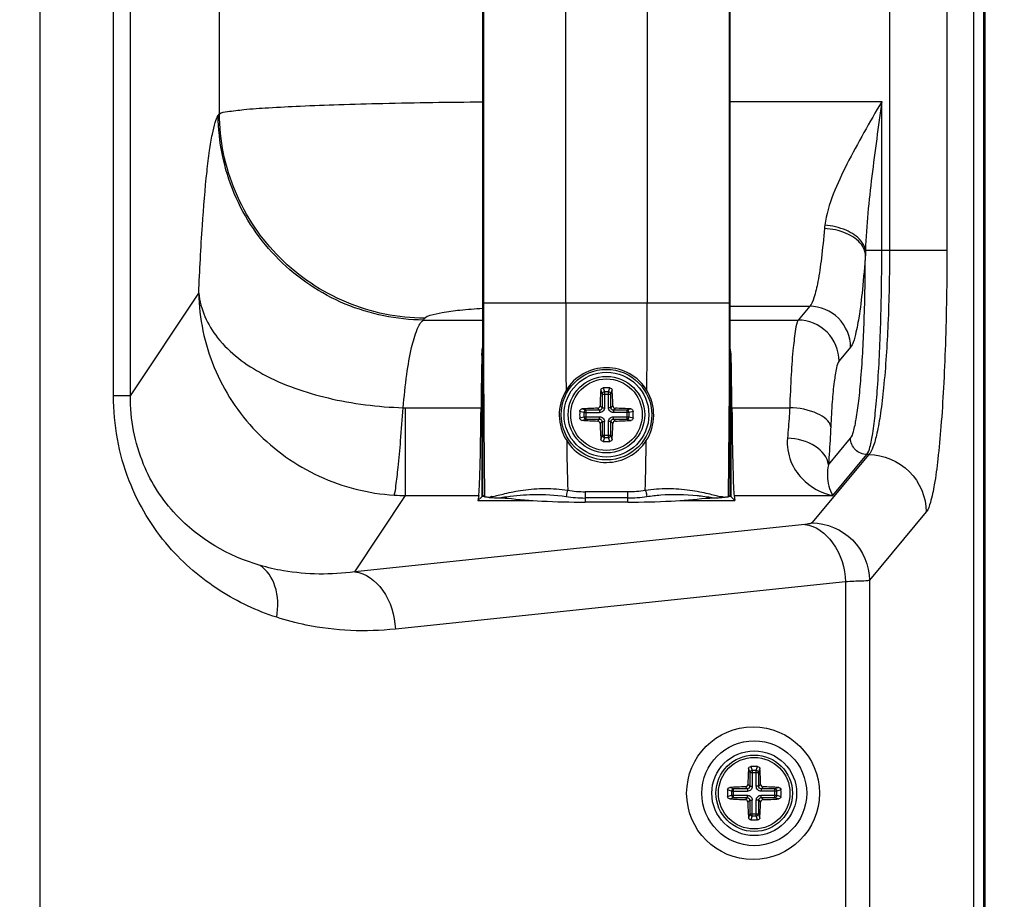
# Paper-space layout '13000587_1' of a CAD drawing. Units: millimetres. Extents: x 0 to 297, y 0 to 210.
# Drawn here: x 198 to 211, y 94 to 106 of the extents above; entities that cross this region are included whole.
import ezdxf

# ---------------------------------------------------------------- set-up
doc = ezdxf.new("R2010")
doc.units = ezdxf.units.MM
doc.header["$LTSCALE"] = 16.335
doc.layers.get('0').update_dxf_attribs({"linetype": 'CONTINUOUS'})
doc.layers.add('AXES', color=7, linetype='CONTINUOUS')
doc.layers.add('GEOM', color=7, linetype='CONTINUOUS')
doc.styles.get("Standard").update_dxf_attribs({"font": 'txt', "width": 0.8})
doc.dimstyles.new('DIMSTYLE_1', dxfattribs={"dimtxt": 2, "dimasz": 3, "dimexe": 1, "dimexo": 0.5, "dimgap": 0.5, "dimtad": 1, "dimdec": 1, "dimlfac": 9.090909, "dimdsep": 46, "dimtxsty": 'STANDARD', "dimblk": '_FILLED', "dimblk1": '_FILLED', "dimblk2": '_FILLED', "dimcen": 0.09, "dimadec": 0, "dimazin": 0, "dimtp": 0.2, "dimtm": 0.2, "dimtfac": 1, "dimtdec": 1, "dimtofl": 0, "dimtmove": 0, "dimatfit": 3, "dimldrblk": '_FILLED', "dimfxl": 1, "dimtolj": 1, "dimarcsym": 0})

# ---------------------------------------------------------------- blocks, each defined once
blk = doc.blocks.new('_FILLED')
at = {"color": 0, "linetype": 'BYBLOCK'}
blk.add_solid([(0, 0), (-1, 0.25), (-1, -0.25)], dxfattribs=at)
blk = doc.blocks.new('*D2')
at = {"color": 2, "linetype": 'CONTINUOUS'}
for p, q in [((190.601, 147.556), (223.824, 147.556)), ((222.824, 147.556), (222.824, 109.606)), ((222.824, 71.656), (222.824, 109.606)), ((175.738, 71.656), (223.824, 71.656))]:
    blk.add_line(p, q, dxfattribs=at)
at = {"color": 2, "linetype": 'CONTINUOUS', "xscale": 3, "yscale": 3, "zscale": 3}
for p, rotation in [((222.824, 147.556), 90), ((222.824, 71.656), 270)]:
    blk.add_blockref('_FILLED', p, dxfattribs=dict(at, rotation=rotation))

psp = doc.layouts.new('13000587_1')

# ---------------------------------------------------------------- linework, layer by layer
at = {"color": 7, "linetype": 'CONTINUOUS'}
for p, q in [((211.038, 77.632), (211.038, 142.461)), ((210.886, 77.657), (210.886, 116.548)), ((204.325, 99.181), (204.325, 115.412)), ((207.632, 99.181), (207.632, 115.412)), ((204.272, 99.176), (204.261, 99.108)), ((204.312, 99.159), (204.261, 99.108)), ((204.261, 99.108), (204.998, 99.108)), ((204.348, 99.158), (204.325, 99.181)), ((204.429, 99.149), (204.425, 99.149)), ((204.438, 99.148), (204.438, 99.148)), ((204.44, 99.148), (204.438, 99.148)), ((206.959, 99.108), (207.696, 99.108)), ((207.546, 99.15), (207.518, 99.148)), ((207.608, 99.158), (207.632, 99.181)), ((207.645, 99.159), (207.696, 99.108)), ((207.685, 99.176), (207.696, 99.108)), ((206.262, 99.087), (205.694, 99.087))]:
    psp.add_line(p, q, dxfattribs=at)
at = {"color": 9, "linetype": 'CONTINUOUS'}
for p, q in [((198.408, 80.088), (198.408, 140.004)), ((211.023, 77.632), (211.023, 116.601)), ((199.391, 100.507), (199.391, 114.085)), ((199.615, 100.507), (199.615, 114.085)), ((204.334, 112.845), (204.334, 101.748)), ((205.433, 101.748), (205.433, 112.845)), ((206.523, 112.845), (206.523, 101.748)), ((207.623, 101.748), (207.623, 112.845)), ((209.761, 112.135), (209.761, 102.457)), ((210.528, 112.135), (210.528, 102.457)), ((200.805, 104.279), (200.805, 110.313)), ((207.632, 104.441), (209.658, 104.441)), ((209.658, 102.457), (209.658, 104.441)), ((200.789, 104.256), (200.805, 104.279)), ((209.44, 102.457), (210.528, 102.457)), ((199.615, 100.507), (200.529, 101.881)), ((207.623, 101.748), (204.334, 101.748)), ((207.632, 101.706), (208.694, 101.706)), ((208.694, 101.706), (208.54, 101.521)), ((203.533, 101.521), (203.548, 101.545)), ((203.533, 101.521), (204.325, 101.521)), ((207.632, 101.521), (208.54, 101.521)), ((209.241, 101.159), (209.088, 100.974)), ((204.312, 101.045), (204.312, 99.159)), ((207.645, 99.159), (207.645, 101.045)), ((199.615, 100.507), (199.391, 100.507)), ((203.262, 100.349), (204.302, 100.349)), ((203.292, 99.176), (203.292, 100.349)), ((207.655, 100.349), (208.427, 100.349)), ((208.945, 99.587), (209.24, 99.941)), ((209.485, 99.723), (208.725, 98.809)), ((209.005, 99.176), (209.459, 99.723)), ((209.485, 99.723), (209.459, 99.723)), ((205.694, 99.227), (206.262, 99.227)), ((205.694, 99.227), (205.694, 99.087)), ((206.262, 99.087), (206.262, 99.227)), ((202.613, 98.155), (203.292, 99.176)), ((203.292, 99.176), (204.272, 99.176)), ((206.262, 99.143), (205.694, 99.143)), ((207.245, 99.169), (207.317, 99.159)), ((207.685, 99.176), (209.005, 99.176)), ((210.252, 98.957), (209.492, 98.044)), ((208.63, 98.788), (202.613, 98.155)), ((209.492, 98.044), (209.492, 78.42)), ((209.174, 98.022), (203.157, 97.39)), ((209.174, 98.022), (209.174, 78.42))]:
    psp.add_line(p, q, dxfattribs=at)
at = {"color": 7, "linetype": 'CONTINUOUS'}
for centre, radius in [((205.978, 100.256), 0.605), ((207.953, 95.196), 0.701)]:
    psp.add_circle(centre, radius, dxfattribs=at)
at = {"color": 9, "linetype": 'CONTINUOUS'}
for centre, radius, start, end in [((209.895, 102.661), 1.008, 172.7539, 175.2833), ((214.822, 102.293), 5.384, 178.246, 178.8135), ((425.285, 101.708), 220.951, 179.98972, 180.66148), ((344.726, 101.757), 139.293, 180.00372, 180.48467), ((74.172, 101.727), 132.351, 359.50274, 0.0089), ((-13.329, 101.708), 220.953, 359.33851, 0.01028), ((268.242, 100.875), 62.803, 180.88032, 181.48633), ((151.507, 100.714), 55.009, 358.4708, 359.1626), ((205.693, 100.676), 1.45, 260.7447, 270.0432), ((206.264, 100.672), 1.445, 269.9416, 279.2702), ((203.31, 101.92), 2.744, 266.4809, 269.6137), ((204.442, 99.115), 0.0473, 91.5238, 95.841), ((204.554, 99.132), 0.117, 165.3677, 172.1496), ((205.693, 100.81), 1.668, 261.2282, 270.0439), ((206.264, 100.791), 1.648, 269.9273, 278.8473)]:
    psp.add_arc(centre, radius, start, end, dxfattribs=at)
at = {"color": 7, "linetype": 'CONTINUOUS'}
for centre, radius, start, end in [((205.979, 100.252), 0.632, 90.0529, 148.8353), ((205.978, 100.252), 0.632, 31.1783, 89.9405), ((205.982, 100.251), 0.635, 148.877, 212.5021), ((205.975, 100.251), 0.635, 327.4964, 31.1262), ((205.979, 100.248), 0.631, 212.475, 269.9778), ((205.978, 100.248), 0.63, 270.0088, 327.5351), ((204.526, 100.946), 1.8, 266.3461, 266.81), ((204.644, 103.003), 3.86, 266.811, 266.9482), ((204.65, 103.209), 4.066, 267.0437, 267.654), ((204.744, 105.575), 6.434, 267.6831, 268.2507), ((204.953, 112.672), 13.534, 268.2814, 268.7171), ((207.04, 111.299), 12.161, 271.2586, 271.7435), ((207.233, 105.014), 5.873, 271.7216, 272.3462), ((207.313, 103.085), 3.942, 272.3357, 272.8346), ((207.36, 102.128), 2.984, 272.8412, 273.0457)]:
    psp.add_arc(centre, radius, start, end, dxfattribs=at)
for centre, major_axis, start_param, end_param in [((204.336, 99.333), (0, 2.2), 0.679505, 1.0911), ((204.268, 101.364), (0, 2.2), -3.036873, -2.050493), ((207.689, 101.364), (0, 2.2), -4.232693, -3.246312), ((205.412, 99.159), (1.1, 0), 2.915539, 3.124139), ((206.545, 99.159), (1.1, 0), 0.017453, 0.226061)]:
    psp.add_ellipse(centre, major_axis=major_axis, ratio=0.017455, start_param=start_param, end_param=end_param, dxfattribs=at)
psp.add_ellipse((207.937, 95.196), major_axis=(0.887, 0), ratio=0.999848, dxfattribs=at)
at = {"color": 9, "linetype": 'CONTINUOUS'}
for points, knots in [([(200.805, 104.279), (200.837, 104.298), (200.951, 104.312), (201.167, 104.341), (201.493, 104.362), (201.915, 104.384), (202.425, 104.403), (203.238, 104.425), (203.879, 104.434), (204.324, 104.437)], [0, 0, 0, 0, 0.031529, 0.094369, 0.18752, 0.308585, 0.454426, 0.62131, 1, 1, 1, 1]), ([(209.658, 104.441), (209.494, 104.166), (209.197, 103.64), (208.936, 103.074), (208.895, 102.788)], [0, 0, 0, 0, 0.525431, 1, 1, 1, 1]), ([(209.658, 104.441), (209.612, 104.108), (209.521, 103.449), (209.45, 102.787), (209.44, 102.457)], [0, 0, 0, 0, 0.504605, 1, 1, 1, 1]), ([(200.529, 101.881), (200.542, 102.183), (200.57, 102.726), (200.621, 103.362), (200.67, 103.768), (200.705, 103.987), (200.742, 104.144), (200.771, 104.228), (200.789, 104.256)], [0, 0, 0, 0, 0.37833, 0.680312, 0.797671, 0.890556, 0.958032, 1, 1, 1, 1]), ([(203.533, 101.521), (203.177, 101.524), (202.459, 101.67), (201.551, 102.28), (200.939, 103.185), (200.792, 103.902), (200.789, 104.256)], [0, 0, 0, 0, 0.250097, 0.500495, 0.750604, 1, 1, 1, 1]), ([(203.548, 101.545), (203.193, 101.547), (202.474, 101.693), (201.566, 102.303), (200.955, 103.208), (200.807, 103.925), (200.805, 104.279)], [0, 0, 0, 0, 0.250097, 0.500495, 0.750604, 1, 1, 1, 1]), ([(209.44, 102.457), (209.432, 102.501), (209.369, 102.618), (209.171, 102.741), (208.993, 102.781), (208.895, 102.788)], [0, 0, 0, 0, 0.196024, 0.564769, 1, 1, 1, 1]), ([(208.891, 102.744), (208.88, 102.611), (208.856, 102.374), (208.813, 102.063), (208.763, 101.85), (208.723, 101.735), (208.694, 101.706)], [0, 0, 0, 0, 0.375083, 0.672722, 0.882164, 1, 1, 1, 1]), ([(209.438, 102.404), (209.433, 102.449), (209.376, 102.572), (209.174, 102.702), (208.991, 102.739), (208.891, 102.744)], [0, 0, 0, 0, 0.196622, 0.563134, 1, 1, 1, 1]), ([(209.24, 99.941), (209.261, 99.966), (209.288, 100.055), (209.323, 100.22), (209.354, 100.459), (209.396, 100.897), (209.428, 101.553), (209.438, 102.107), (209.438, 102.404)], [0, 0, 0, 0, 0.039079, 0.108311, 0.206232, 0.329904, 0.640493, 1, 1, 1, 1]), ([(209.438, 102.404), (209.428, 102.245), (209.404, 101.961), (209.361, 101.588), (209.31, 101.334), (209.272, 101.196), (209.241, 101.159)], [0, 0, 0, 0, 0.377203, 0.675955, 0.885063, 1, 1, 1, 1]), ([(209.459, 99.723), (209.481, 99.751), (209.508, 99.849), (209.544, 100.032), (209.575, 100.299), (209.616, 100.786), (209.649, 101.514), (209.658, 102.128), (209.658, 102.457)], [0, 0, 0, 0, 0.038451, 0.107363, 0.205616, 0.330092, 0.64119, 1, 1, 1, 1]), ([(209.761, 102.457), (209.761, 102.128), (209.749, 101.514), (209.703, 100.785), (209.646, 100.298), (209.601, 100.031), (209.553, 99.847), (209.512, 99.748), (209.485, 99.723)], [0, 0, 0, 0, 0.357054, 0.666873, 0.791106, 0.889543, 0.959319, 1, 1, 1, 1]), ([(210.528, 102.457), (210.528, 102.036), (210.519, 101.422), (210.485, 100.636), (210.453, 100.125), (210.413, 99.694), (210.369, 99.352), (210.32, 99.118), (210.281, 98.992), (210.252, 98.957)], [0, 0, 0, 0, 0.358527, 0.522664, 0.669384, 0.793788, 0.892049, 0.961108, 1, 1, 1, 1]), ([(200.529, 101.881), (200.534, 101.543), (200.676, 100.858), (201.253, 99.984), (202.112, 99.375), (202.798, 99.202), (203.142, 99.181)], [0, 0, 0, 0, 0.247458, 0.496914, 0.748167, 1, 1, 1, 1]), ([(200.529, 101.881), (200.548, 101.666), (200.764, 101.207), (201.414, 100.737), (202.278, 100.439), (202.924, 100.36), (203.262, 100.349)], [0, 0, 0, 0, 0.192674, 0.423386, 0.69861, 1, 1, 1, 1]), ([(203.548, 101.545), (203.564, 101.568), (203.651, 101.595), (203.804, 101.629), (204.042, 101.658), (204.222, 101.673), (204.324, 101.68)], [0, 0, 0, 0, 0.104858, 0.312406, 0.614912, 1, 1, 1, 1]), ([(209.241, 101.159), (209.24, 101.298), (209.122, 101.587), (208.833, 101.705), (208.694, 101.706)], [0, 0, 0, 0, 0.499706, 1, 1, 1, 1]), ([(203.262, 100.349), (203.274, 100.498), (203.302, 100.766), (203.361, 101.121), (203.429, 101.363), (203.492, 101.494), (203.533, 101.521)], [0, 0, 0, 0, 0.36849, 0.666552, 0.878763, 1, 1, 1, 1]), ([(208.54, 101.521), (208.518, 101.485), (208.499, 101.357), (208.467, 101.117), (208.444, 100.765), (208.432, 100.497), (208.427, 100.349)], [0, 0, 0, 0, 0.107469, 0.318367, 0.621781, 1, 1, 1, 1]), ([(209.088, 100.974), (209.087, 101.114), (208.968, 101.402), (208.679, 101.52), (208.54, 101.521)], [0, 0, 0, 0, 0.499706, 1, 1, 1, 1]), ([(209.088, 100.974), (209.067, 100.949), (209.046, 100.851), (209.015, 100.672), (208.992, 100.407), (208.98, 100.206), (208.975, 100.095)], [0, 0, 0, 0, 0.109964, 0.321175, 0.623659, 1, 1, 1, 1]), ([(201.571, 97.549), (201.306, 97.632), (200.776, 97.884), (200.062, 98.488), (199.524, 99.388), (199.388, 100.123), (199.391, 100.507)], [0, 0, 0, 0, 0.212418, 0.443653, 0.705913, 1, 1, 1, 1]), ([(201.348, 98.241), (200.929, 98.363), (200.282, 98.74), (199.724, 99.61), (199.614, 100.196), (199.615, 100.507)], [0, 0, 0, 0, 0.430389, 0.693568, 1, 1, 1, 1]), ([(203.142, 99.181), (203.155, 99.22), (203.17, 99.345), (203.2, 99.586), (203.23, 99.935), (203.251, 100.201), (203.262, 100.349)], [0, 0, 0, 0, 0.106139, 0.317403, 0.621415, 1, 1, 1, 1]), ([(208.427, 100.349), (208.425, 100.313), (208.417, 100.177), (208.406, 100.042), (208.397, 99.942)], [0, 0, 0, 0, 0.263496, 1, 1, 1, 1]), ([(208.975, 100.095), (208.961, 100.176), (208.754, 100.315), (208.554, 100.344), (208.427, 100.349)], [0, 0, 0, 0, 0.391534, 1, 1, 1, 1]), ([(208.975, 100.095), (208.973, 100.05), (208.965, 99.881), (208.954, 99.711), (208.945, 99.587)], [0, 0, 0, 0, 0.263541, 1, 1, 1, 1]), ([(208.397, 99.942), (208.388, 99.838), (208.419, 99.635), (208.616, 99.336), (208.85, 99.204), (209.005, 99.176)], [0, 0, 0, 0, 0.296741, 0.554577, 1, 1, 1, 1]), ([(208.945, 99.587), (208.935, 99.686), (208.759, 99.884), (208.527, 99.936), (208.397, 99.942)], [0, 0, 0, 0, 0.432562, 1, 1, 1, 1]), ([(209.459, 99.723), (209.404, 99.723), (209.288, 99.77), (209.241, 99.886), (209.24, 99.941)], [0, 0, 0, 0, 0.500294, 1, 1, 1, 1]), ([(209.485, 99.723), (209.68, 99.721), (210.084, 99.556), (210.25, 99.152), (210.252, 98.957)], [0, 0, 0, 0, 0.500294, 1, 1, 1, 1]), ([(208.945, 99.586), (208.934, 99.538), (208.923, 99.399), (208.954, 99.252), (209.005, 99.176)], [0, 0, 0, 0, 0.350229, 1, 1, 1, 1]), ([(204.464, 99.164), (204.487, 99.167), (204.539, 99.18), (204.628, 99.203), (204.738, 99.229), (204.916, 99.259), (205.16, 99.277), (205.36, 99.262), (205.46, 99.245)], [0, 0, 0, 0, 0.068141, 0.160093, 0.273668, 0.405042, 0.697935, 1, 1, 1, 1]), ([(205.46, 99.245), (205.458, 99.24), (205.449, 99.213), (205.443, 99.184), (205.439, 99.162)], [0, 0, 0, 0, 0.210657, 1, 1, 1, 1]), ([(206.496, 99.245), (206.499, 99.24), (206.508, 99.213), (206.514, 99.185), (206.518, 99.162)], [0, 0, 0, 0, 0.210778, 1, 1, 1, 1]), ([(206.497, 99.245), (206.596, 99.262), (206.796, 99.277), (207.04, 99.259), (207.219, 99.229), (207.329, 99.204), (207.418, 99.18), (207.47, 99.167), (207.493, 99.164)], [0, 0, 0, 0, 0.299981, 0.59401, 0.726406, 0.840389, 0.932076, 1, 1, 1, 1]), ([(204.411, 99.15), (204.413, 99.152), (204.421, 99.157), (204.43, 99.161), (204.437, 99.162)], [0, 0, 0, 0, 0.27715, 1, 1, 1, 1]), ([(204.547, 99.144), (204.563, 99.145), (204.596, 99.154), (204.63, 99.157), (204.648, 99.16)], [0, 0, 0, 0, 0.474289, 1, 1, 1, 1]), ([(204.648, 99.16), (204.764, 99.175), (205.028, 99.201), (205.294, 99.184), (205.439, 99.162)], [0, 0, 0, 0, 0.445944, 1, 1, 1, 1]), ([(206.518, 99.162), (206.579, 99.172), (206.803, 99.197), (207.03, 99.192), (207.192, 99.175)], [0, 0, 0, 0, 0.27692, 1, 1, 1, 1]), ([(207.317, 99.159), (207.333, 99.157), (207.364, 99.153), (207.395, 99.145), (207.41, 99.144)], [0, 0, 0, 0, 0.523088, 1, 1, 1, 1]), ([(208.725, 98.809), (208.718, 98.801), (208.682, 98.796), (208.652, 98.79), (208.63, 98.788)], [0, 0, 0, 0, 0.323669, 1, 1, 1, 1]), ([(208.63, 98.788), (208.777, 98.773), (209.074, 98.54), (209.164, 98.205), (209.174, 98.022)], [0, 0, 0, 0, 0.446537, 1, 1, 1, 1]), ([(208.725, 98.809), (208.92, 98.808), (209.324, 98.643), (209.49, 98.239), (209.492, 98.044)], [0, 0, 0, 0, 0.500294, 1, 1, 1, 1]), ([(202.613, 98.155), (202.299, 98.113), (201.865, 98.116), (201.451, 98.212), (201.348, 98.242)], [0, 0, 0, 0, 0.747381, 1, 1, 1, 1]), ([(201.571, 97.549), (201.593, 97.686), (201.592, 97.947), (201.444, 98.181), (201.348, 98.242)], [0, 0, 0, 0, 0.55064, 1, 1, 1, 1]), ([(202.613, 98.155), (202.76, 98.14), (203.058, 97.908), (203.148, 97.573), (203.157, 97.39)], [0, 0, 0, 0, 0.446537, 1, 1, 1, 1]), ([(209.492, 98.044), (209.461, 98.032), (209.352, 98.033), (209.247, 98.024), (209.174, 98.022)], [0, 0, 0, 0, 0.31183, 1, 1, 1, 1]), ([(203.157, 97.39), (202.761, 97.348), (202.216, 97.37), (201.7, 97.506), (201.571, 97.549)], [0, 0, 0, 0, 0.745939, 1, 1, 1, 1])]:
    psp.add_open_spline(points, degree=3, knots=knots, dxfattribs=at)
at = {"color": 7, "linetype": 'CONTINUOUS'}
for points in [[(204.312, 101.045), (204.313, 101.08), (204.316, 101.115), (204.323, 101.149)], [(207.645, 101.045), (207.644, 101.08), (207.64, 101.115), (207.633, 101.15)], [(207.192, 99.175), (207.21, 99.173), (207.228, 99.171), (207.245, 99.169)]]:
    psp.add_open_spline(points, degree=3, dxfattribs=at)
for points, knots in [([(207.655, 100.349), (207.654, 100.414), (207.652, 100.646), (207.648, 100.878), (207.645, 101.045)], [0, 0, 0, 0, 0.280278, 1, 1, 1, 1]), ([(204.411, 99.15), (204.402, 99.15), (204.388, 99.152), (204.368, 99.153), (204.356, 99.155), (204.35, 99.156), (204.348, 99.158)], [0, 0, 0, 0, 0.404736, 0.708255, 0.907495, 1, 1, 1, 1]), ([(204.65, 99.141), (204.803, 99.12), (205.152, 99.095), (205.5, 99.087), (205.694, 99.087)], [0, 0, 0, 0, 0.443349, 1, 1, 1, 1]), ([(206.262, 99.087), (206.456, 99.087), (206.805, 99.095), (207.153, 99.12), (207.307, 99.141)], [0, 0, 0, 0, 0.556649, 1, 1, 1, 1]), ([(207.608, 99.158), (207.607, 99.156), (207.6, 99.155), (207.588, 99.153), (207.569, 99.152), (207.554, 99.15), (207.546, 99.15)], [0, 0, 0, 0, 0.092538, 0.291692, 0.595219, 1, 1, 1, 1])]:
    psp.add_open_spline(points, degree=3, knots=knots, dxfattribs=at)
at = {"color": 9, "linetype": 'CONTINUOUS'}
for points in [[(204.441, 99.162), (204.449, 99.162), (204.456, 99.163), (204.464, 99.164)], [(207.493, 99.164), (207.5, 99.163), (207.508, 99.162), (207.516, 99.162)], [(207.518, 99.148), (207.518, 99.153), (207.517, 99.157), (207.516, 99.162)], [(207.516, 99.162), (207.523, 99.162), (207.53, 99.16), (207.537, 99.156)], [(207.537, 99.156), (207.54, 99.154), (207.543, 99.152), (207.546, 99.15)]]:
    psp.add_open_spline(points, degree=3, dxfattribs=at)
at = {"layer": 'AXES', "color": 7, "linetype": 'CONTINUOUS'}
for centre in [(205.978, 100.256), (207.953, 95.196)]:
    psp.add_circle(centre, 0.478, dxfattribs=at)
at = {"layer": 'GEOM', "color": 9, "linetype": 'CONTINUOUS'}
for p, q in [((205.902, 100.584), (205.919, 100.531)), ((205.935, 100.613), (205.951, 100.56)), ((206.006, 100.56), (205.951, 100.56)), ((205.951, 100.56), (205.951, 100.349)), ((206.006, 100.56), (206.022, 100.613)), ((206.006, 100.349), (206.006, 100.56)), ((206.038, 100.531), (206.054, 100.584)), ((205.919, 100.531), (206.038, 100.531)), ((205.919, 100.531), (205.919, 100.349)), ((206.038, 100.349), (206.038, 100.531)), ((205.675, 100.284), (205.621, 100.3)), ((205.704, 100.316), (205.65, 100.332)), ((205.675, 100.284), (205.886, 100.284)), ((205.675, 100.284), (205.675, 100.229)), ((205.886, 100.316), (205.704, 100.316)), ((205.704, 100.316), (205.704, 100.197)), ((205.886, 100.316), (205.86, 100.342)), ((205.886, 100.316), (205.886, 100.284)), ((205.919, 100.349), (205.893, 100.375)), ((205.919, 100.349), (205.951, 100.349)), ((206.038, 100.349), (206.006, 100.349)), ((206.064, 100.375), (206.038, 100.349)), ((206.097, 100.342), (206.071, 100.316)), ((206.253, 100.316), (206.071, 100.316)), ((206.071, 100.316), (206.071, 100.284)), ((206.282, 100.284), (206.071, 100.284)), ((206.306, 100.332), (206.253, 100.316)), ((206.253, 100.197), (206.253, 100.316)), ((206.335, 100.3), (206.282, 100.284)), ((206.282, 100.229), (206.282, 100.284)), ((205.621, 100.213), (205.675, 100.229)), ((205.65, 100.18), (205.704, 100.197)), ((205.675, 100.229), (205.886, 100.229)), ((205.704, 100.197), (205.886, 100.197)), ((205.86, 100.171), (205.886, 100.197)), ((205.886, 100.197), (205.886, 100.229)), ((205.893, 100.138), (205.919, 100.164)), ((205.919, 100.164), (205.951, 100.164)), ((205.919, 100.164), (205.919, 99.982)), ((205.951, 99.953), (205.951, 100.164)), ((206.038, 100.164), (206.006, 100.164)), ((206.006, 99.953), (206.006, 100.164)), ((206.038, 100.164), (206.064, 100.138)), ((206.038, 99.982), (206.038, 100.164)), ((206.071, 100.229), (206.282, 100.229)), ((206.071, 100.197), (206.071, 100.229)), ((206.071, 100.197), (206.253, 100.197)), ((206.071, 100.197), (206.097, 100.171)), ((206.253, 100.197), (206.306, 100.18)), ((206.282, 100.229), (206.335, 100.213)), ((205.919, 99.982), (205.902, 99.928)), ((205.919, 99.982), (206.038, 99.982)), ((205.951, 99.953), (205.935, 99.899)), ((205.951, 99.953), (206.006, 99.953)), ((206.022, 99.899), (206.006, 99.953)), ((206.054, 99.928), (206.038, 99.982)), ((207.909, 95.553), (207.926, 95.5)), ((207.98, 95.5), (207.997, 95.553)), ((207.877, 95.524), (207.893, 95.471)), ((207.893, 95.471), (208.013, 95.471)), ((207.893, 95.471), (207.893, 95.289)), ((207.98, 95.5), (207.926, 95.5)), ((207.926, 95.5), (207.926, 95.289)), ((207.98, 95.289), (207.98, 95.5)), ((208.013, 95.471), (208.029, 95.524)), ((208.013, 95.289), (208.013, 95.471)), ((207.678, 95.256), (207.625, 95.272)), ((207.861, 95.256), (207.835, 95.282)), ((207.893, 95.289), (207.867, 95.315)), ((207.893, 95.289), (207.926, 95.289)), ((208.013, 95.289), (207.98, 95.289)), ((208.039, 95.315), (208.013, 95.289)), ((208.071, 95.282), (208.045, 95.256)), ((208.281, 95.272), (208.228, 95.256)), ((207.65, 95.224), (207.596, 95.24)), ((207.596, 95.153), (207.65, 95.169)), ((207.65, 95.224), (207.861, 95.224)), ((207.65, 95.224), (207.65, 95.169)), ((207.65, 95.169), (207.861, 95.169)), ((207.861, 95.256), (207.678, 95.256)), ((207.678, 95.137), (207.678, 95.256)), ((207.861, 95.256), (207.861, 95.224)), ((207.861, 95.137), (207.861, 95.169)), ((208.228, 95.256), (208.045, 95.256)), ((208.045, 95.256), (208.045, 95.224)), ((208.256, 95.224), (208.045, 95.224)), ((208.045, 95.169), (208.256, 95.169)), ((208.045, 95.137), (208.045, 95.169)), ((208.228, 95.137), (208.228, 95.256)), ((208.31, 95.24), (208.256, 95.224)), ((208.256, 95.169), (208.256, 95.224)), ((208.256, 95.169), (208.31, 95.153)), ((207.625, 95.12), (207.678, 95.137)), ((207.678, 95.137), (207.861, 95.137)), ((207.835, 95.111), (207.861, 95.137)), ((207.867, 95.078), (207.893, 95.104)), ((207.893, 95.104), (207.926, 95.104)), ((207.893, 95.104), (207.893, 94.922)), ((207.926, 94.893), (207.926, 95.104)), ((208.013, 95.104), (207.98, 95.104)), ((207.98, 94.893), (207.98, 95.104)), ((208.013, 95.104), (208.039, 95.078)), ((208.013, 94.922), (208.013, 95.104)), ((208.045, 95.137), (208.228, 95.137)), ((208.045, 95.137), (208.071, 95.111)), ((208.228, 95.137), (208.281, 95.12)), ((207.893, 94.922), (207.877, 94.868)), ((207.893, 94.922), (208.013, 94.922)), ((207.926, 94.893), (207.909, 94.839)), ((207.926, 94.893), (207.98, 94.893)), ((207.997, 94.839), (207.98, 94.893)), ((208.029, 94.868), (208.013, 94.922))]:
    psp.add_line(p, q, dxfattribs=at)
at = {"layer": 'GEOM', "color": 7, "linetype": 'CONTINUOUS'}
for centre in [(205.978, 100.256), (207.953, 95.196)]:
    psp.add_circle(centre, 0.567, dxfattribs=at)
at = {"layer": 'GEOM', "color": 9, "linetype": 'CONTINUOUS'}
for centre in [(205.978, 100.256), (207.953, 95.196)]:
    psp.add_circle(centre, 0.511, dxfattribs=at)
at = {"layer": 'GEOM', "color": 7, "linetype": 'CONTINUOUS'}
for centre, radius, start, end in [((210.471, 100.267), 4.58, 176.026, 178.6515), ((205.978, 98.88), 1.734, 88.5561, 91.4439), ((201.485, 100.267), 4.58, 1.3485, 3.9741), ((207.354, 100.256), 1.734, 178.5562, 181.4438), ((205.961, 95.91), 4.433, 91.3051, 94.0175), ((205.989, 95.763), 4.58, 86.0259, 88.6515), ((204.602, 100.256), 1.734, 358.5562, 1.4438), ((205.961, 104.603), 4.433, 265.9825, 268.6949), ((205.989, 104.749), 4.58, 271.3485, 273.9741), ((210.325, 100.239), 4.433, 181.3051, 184.0175), ((201.632, 100.239), 4.433, 355.9825, 358.6949), ((205.978, 101.633), 1.734, 268.5561, 271.4439), ((207.953, 93.82), 1.734, 88.5561, 91.4439), ((212.446, 95.207), 4.58, 176.0259, 178.6515), ((203.46, 95.207), 4.58, 1.3485, 3.9741), ((207.936, 90.85), 4.433, 91.3051, 94.0175), ((207.963, 90.703), 4.58, 86.0259, 88.6515), ((209.329, 95.196), 1.734, 178.5562, 181.4438), ((206.577, 95.196), 1.734, 358.5562, 1.4438), ((207.936, 99.543), 4.433, 265.9825, 268.6949), ((212.299, 95.179), 4.433, 181.3051, 184.0175), ((203.606, 95.179), 4.433, 355.9825, 358.6949), ((207.963, 99.689), 4.58, 271.3485, 273.9741), ((207.953, 96.573), 1.734, 268.5561, 271.4439)]:
    psp.add_arc(centre, radius, start, end, dxfattribs=at)
for points, knots in [([(205.902, 100.584), (205.903, 100.592), (205.911, 100.607), (205.927, 100.613), (205.935, 100.613)], [0, 0, 0, 0, 0.487711, 1, 1, 1, 1]), ([(206.022, 100.613), (206.03, 100.613), (206.046, 100.607), (206.054, 100.592), (206.054, 100.584)], [0, 0, 0, 0, 0.512289, 1, 1, 1, 1]), ([(205.621, 100.3), (205.622, 100.308), (205.627, 100.324), (205.643, 100.332), (205.65, 100.332)], [0, 0, 0, 0, 0.512289, 1, 1, 1, 1]), ([(205.86, 100.342), (205.868, 100.342), (205.885, 100.349), (205.892, 100.366), (205.893, 100.375)], [0, 0, 0, 0, 0.499999, 1, 1, 1, 1]), ([(206.064, 100.375), (206.064, 100.366), (206.071, 100.349), (206.088, 100.342), (206.097, 100.342)], [0, 0, 0, 0, 0.500005, 1, 1, 1, 1]), ([(206.306, 100.332), (206.314, 100.332), (206.329, 100.324), (206.335, 100.308), (206.335, 100.3)], [0, 0, 0, 0, 0.487711, 1, 1, 1, 1]), ([(205.65, 100.18), (205.643, 100.181), (205.627, 100.189), (205.622, 100.205), (205.621, 100.213)], [0, 0, 0, 0, 0.487711, 1, 1, 1, 1]), ([(205.893, 100.138), (205.892, 100.146), (205.885, 100.163), (205.868, 100.17), (205.86, 100.171)], [0, 0, 0, 0, 0.500005, 1, 1, 1, 1]), ([(206.097, 100.171), (206.088, 100.17), (206.071, 100.163), (206.064, 100.146), (206.064, 100.138)], [0, 0, 0, 0, 0.499999, 1, 1, 1, 1]), ([(206.335, 100.213), (206.335, 100.205), (206.329, 100.189), (206.314, 100.181), (206.306, 100.18)], [0, 0, 0, 0, 0.512289, 1, 1, 1, 1]), ([(205.935, 99.899), (205.927, 99.9), (205.911, 99.905), (205.903, 99.921), (205.902, 99.928)], [0, 0, 0, 0, 0.512289, 1, 1, 1, 1]), ([(206.054, 99.928), (206.054, 99.921), (206.046, 99.905), (206.03, 99.9), (206.022, 99.899)], [0, 0, 0, 0, 0.487711, 1, 1, 1, 1]), ([(207.877, 95.524), (207.877, 95.532), (207.885, 95.547), (207.901, 95.553), (207.909, 95.553)], [0, 0, 0, 0, 0.487711, 1, 1, 1, 1]), ([(207.997, 95.553), (208.005, 95.553), (208.021, 95.547), (208.028, 95.532), (208.029, 95.524)], [0, 0, 0, 0, 0.512289, 1, 1, 1, 1]), ([(207.596, 95.24), (207.596, 95.248), (207.602, 95.264), (207.617, 95.272), (207.625, 95.272)], [0, 0, 0, 0, 0.512289, 1, 1, 1, 1]), ([(207.835, 95.282), (207.843, 95.282), (207.86, 95.289), (207.867, 95.306), (207.867, 95.315)], [0, 0, 0, 0, 0.499999, 1, 1, 1, 1]), ([(208.039, 95.315), (208.039, 95.306), (208.046, 95.289), (208.063, 95.282), (208.071, 95.282)], [0, 0, 0, 0, 0.500005, 1, 1, 1, 1]), ([(208.281, 95.272), (208.288, 95.272), (208.304, 95.264), (208.31, 95.248), (208.31, 95.24)], [0, 0, 0, 0, 0.487711, 1, 1, 1, 1]), ([(207.625, 95.12), (207.617, 95.121), (207.602, 95.129), (207.596, 95.145), (207.596, 95.153)], [0, 0, 0, 0, 0.487711, 1, 1, 1, 1]), ([(208.31, 95.153), (208.31, 95.145), (208.304, 95.129), (208.288, 95.121), (208.281, 95.12)], [0, 0, 0, 0, 0.512289, 1, 1, 1, 1]), ([(207.867, 95.078), (207.867, 95.086), (207.86, 95.103), (207.843, 95.11), (207.835, 95.111)], [0, 0, 0, 0, 0.500005, 1, 1, 1, 1]), ([(208.071, 95.111), (208.063, 95.11), (208.046, 95.103), (208.039, 95.086), (208.039, 95.078)], [0, 0, 0, 0, 0.499999, 1, 1, 1, 1]), ([(207.909, 94.839), (207.901, 94.84), (207.885, 94.845), (207.877, 94.861), (207.877, 94.868)], [0, 0, 0, 0, 0.512289, 1, 1, 1, 1]), ([(208.029, 94.868), (208.028, 94.861), (208.021, 94.845), (208.005, 94.84), (207.997, 94.839)], [0, 0, 0, 0, 0.487711, 1, 1, 1, 1])]:
    psp.add_open_spline(points, degree=3, knots=knots, dxfattribs=at)
at = {"layer": 'GEOM', "color": 9, "linetype": 'CONTINUOUS'}
for points, knots in [([(205.951, 100.56), (205.943, 100.559), (205.928, 100.553), (205.919, 100.538), (205.919, 100.531)], [0, 0, 0, 0, 0.520135, 1, 1, 1, 1]), ([(206.038, 100.531), (206.037, 100.538), (206.029, 100.553), (206.014, 100.559), (206.006, 100.56)], [0, 0, 0, 0, 0.479908, 1, 1, 1, 1]), ([(205.704, 100.316), (205.696, 100.315), (205.682, 100.307), (205.676, 100.292), (205.675, 100.284)], [0, 0, 0, 0, 0.479908, 1, 1, 1, 1]), ([(205.951, 100.349), (205.951, 100.332), (205.937, 100.297), (205.903, 100.284), (205.886, 100.284)], [0, 0, 0, 0, 0.500001, 1, 1, 1, 1]), ([(205.919, 100.349), (205.919, 100.34), (205.912, 100.322), (205.894, 100.316), (205.886, 100.316)], [0, 0, 0, 0, 0.5, 1, 1, 1, 1]), ([(206.071, 100.284), (206.054, 100.284), (206.019, 100.297), (206.006, 100.332), (206.006, 100.349)], [0, 0, 0, 0, 0.499999, 1, 1, 1, 1]), ([(206.071, 100.316), (206.062, 100.316), (206.044, 100.322), (206.038, 100.34), (206.038, 100.349)], [0, 0, 0, 0, 0.499997, 1, 1, 1, 1]), ([(206.282, 100.284), (206.281, 100.292), (206.275, 100.307), (206.26, 100.315), (206.253, 100.316)], [0, 0, 0, 0, 0.520135, 1, 1, 1, 1]), ([(205.675, 100.229), (205.676, 100.221), (205.682, 100.206), (205.696, 100.197), (205.704, 100.197)], [0, 0, 0, 0, 0.520135, 1, 1, 1, 1]), ([(205.886, 100.229), (205.903, 100.229), (205.937, 100.215), (205.951, 100.181), (205.951, 100.164)], [0, 0, 0, 0, 0.499999, 1, 1, 1, 1]), ([(205.886, 100.197), (205.894, 100.197), (205.912, 100.19), (205.919, 100.172), (205.919, 100.164)], [0, 0, 0, 0, 0.499997, 1, 1, 1, 1]), ([(206.006, 100.164), (206.006, 100.181), (206.019, 100.215), (206.054, 100.229), (206.071, 100.229)], [0, 0, 0, 0, 0.500001, 1, 1, 1, 1]), ([(206.038, 100.164), (206.038, 100.172), (206.044, 100.19), (206.062, 100.197), (206.071, 100.197)], [0, 0, 0, 0, 0.5, 1, 1, 1, 1]), ([(206.253, 100.197), (206.26, 100.197), (206.275, 100.206), (206.281, 100.221), (206.282, 100.229)], [0, 0, 0, 0, 0.479908, 1, 1, 1, 1]), ([(205.919, 99.982), (205.919, 99.974), (205.928, 99.96), (205.943, 99.954), (205.951, 99.953)], [0, 0, 0, 0, 0.479908, 1, 1, 1, 1]), ([(206.006, 99.953), (206.014, 99.954), (206.029, 99.96), (206.037, 99.974), (206.038, 99.982)], [0, 0, 0, 0, 0.520135, 1, 1, 1, 1]), ([(207.926, 95.5), (207.918, 95.499), (207.902, 95.493), (207.894, 95.478), (207.893, 95.471)], [0, 0, 0, 0, 0.520135, 1, 1, 1, 1]), ([(208.013, 95.471), (208.012, 95.478), (208.003, 95.493), (207.988, 95.499), (207.98, 95.5)], [0, 0, 0, 0, 0.479908, 1, 1, 1, 1]), ([(207.926, 95.289), (207.926, 95.272), (207.912, 95.237), (207.877, 95.224), (207.861, 95.224)], [0, 0, 0, 0, 0.500001, 1, 1, 1, 1]), ([(207.893, 95.289), (207.893, 95.28), (207.887, 95.262), (207.869, 95.256), (207.861, 95.256)], [0, 0, 0, 0, 0.5, 1, 1, 1, 1]), ([(208.045, 95.224), (208.029, 95.224), (207.994, 95.237), (207.98, 95.272), (207.98, 95.289)], [0, 0, 0, 0, 0.499999, 1, 1, 1, 1]), ([(208.045, 95.256), (208.037, 95.256), (208.019, 95.262), (208.012, 95.28), (208.013, 95.289)], [0, 0, 0, 0, 0.499997, 1, 1, 1, 1]), ([(207.678, 95.256), (207.671, 95.255), (207.656, 95.247), (207.65, 95.232), (207.65, 95.224)], [0, 0, 0, 0, 0.479908, 1, 1, 1, 1]), ([(207.65, 95.169), (207.65, 95.161), (207.656, 95.146), (207.671, 95.137), (207.678, 95.137)], [0, 0, 0, 0, 0.520135, 1, 1, 1, 1]), ([(207.861, 95.169), (207.877, 95.169), (207.912, 95.155), (207.926, 95.121), (207.926, 95.104)], [0, 0, 0, 0, 0.499999, 1, 1, 1, 1]), ([(207.98, 95.104), (207.98, 95.121), (207.994, 95.155), (208.029, 95.169), (208.045, 95.169)], [0, 0, 0, 0, 0.500001, 1, 1, 1, 1]), ([(208.256, 95.224), (208.256, 95.232), (208.25, 95.247), (208.235, 95.255), (208.228, 95.256)], [0, 0, 0, 0, 0.520135, 1, 1, 1, 1]), ([(208.228, 95.137), (208.235, 95.137), (208.25, 95.146), (208.256, 95.161), (208.256, 95.169)], [0, 0, 0, 0, 0.479908, 1, 1, 1, 1]), ([(207.861, 95.137), (207.869, 95.137), (207.887, 95.13), (207.893, 95.112), (207.893, 95.104)], [0, 0, 0, 0, 0.499997, 1, 1, 1, 1]), ([(208.013, 95.104), (208.012, 95.112), (208.019, 95.13), (208.037, 95.137), (208.045, 95.137)], [0, 0, 0, 0, 0.5, 1, 1, 1, 1]), ([(207.893, 94.922), (207.894, 94.914), (207.902, 94.9), (207.918, 94.894), (207.926, 94.893)], [0, 0, 0, 0, 0.479908, 1, 1, 1, 1]), ([(207.98, 94.893), (207.988, 94.894), (208.003, 94.9), (208.012, 94.914), (208.013, 94.922)], [0, 0, 0, 0, 0.520135, 1, 1, 1, 1])]:
    psp.add_open_spline(points, degree=3, knots=knots, dxfattribs=at)

# ---------------------------------------------------------------- dimensions: what is measured, and where the dimension line sits
at = {"color": 2, "linetype": 'CONTINUOUS'}
dim = psp.add_linear_dim(base=(222.824, 71.656), p1=(190.101, 147.556), p2=(175.238, 71.656), angle=270, dimstyle='DIMSTYLE_1', dxfattribs=at)
dim.commit()
dim.dimension.update_dxf_attribs({"geometry": '*D2', "text_midpoint": (222.824, 100.183), "dimtype": 160})

doc.saveas('drawing.dxf')
